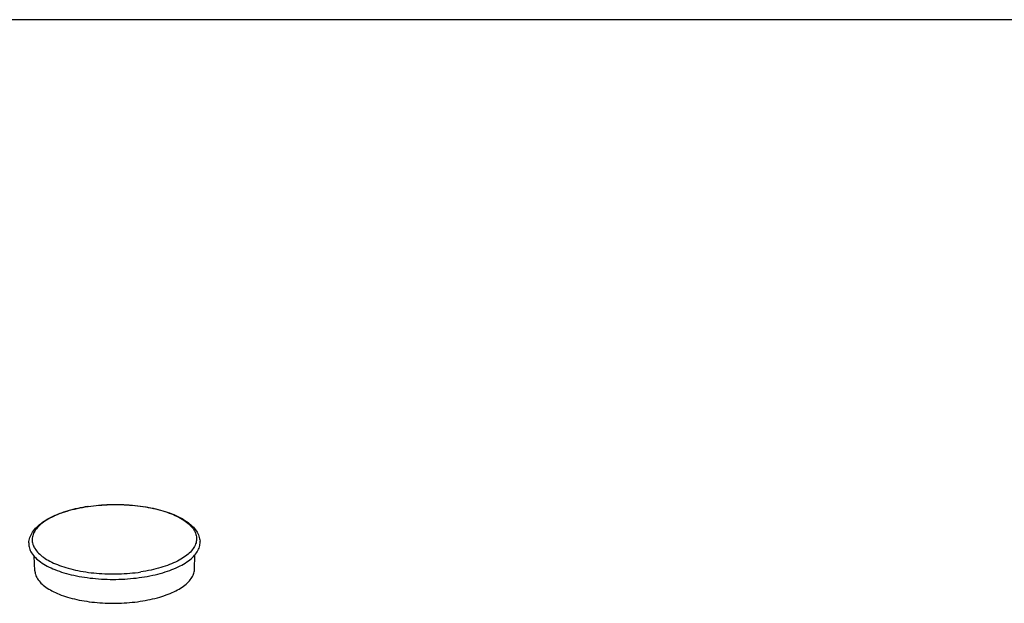
# Model space of a CAD drawing. Units: millimetres. Extents: x -11 to 2514, y -4 to 477.
# Drawn here: x 1670 to 1731, y 441 to 477 of the extents above; entities that cross this region are included whole.
import ezdxf

# ---------------------------------------------------------------- set-up
doc = ezdxf.new("R2010")
doc.units = ezdxf.units.MM
doc.header["$MEASUREMENT"] = 0
doc.layers.get('0').update_dxf_attribs({"linetype": 'CONTINUOUS'})
doc.layers.get('Defpoints').update_dxf_attribs({"linetype": 'CONTINUOUS'})

msp = doc.modelspace()

# ---------------------------------------------------------------- linework, layer by layer
at = {"color": 0, "linetype": 'Continuous', "true_color": 0x000007}
for p, q in [((1674.502, 446.513), (1674.517, 446.515)), ((1674.517, 446.511), (1674.503, 446.509)), ((1671.226, 442.54), (1671.183, 443.442)), ((1681.098, 442.623), (1681.126, 443.528))]:
    msp.add_line(p, q, dxfattribs=at)
for points, start_tangent, end_tangent in [([(1670.85, 444.276), (1670.917, 444.599), (1671.079, 444.924), (1671.342, 445.242), (1671.702, 445.539), (1672.143, 445.806), (1672.654, 446.037), (1673.224, 446.234), (1673.844, 446.392), (1674.502, 446.513)], (0.069247, 0.9976), (0.988987, 0.148005)), ([(1674.503, 446.509), (1673.876, 446.394), (1673.278, 446.241), (1672.733, 446.056), (1672.251, 445.842), (1671.842, 445.602), (1671.513, 445.342), (1671.271, 445.066), (1671.119, 444.779), (1671.061, 444.486), (1671.098, 444.194), (1671.111, 444.153)], (-0.988785, -0.149348), (0.317825, -0.948149)), ([(1674.517, 446.515), (1675.173, 446.593), (1675.86, 446.633), (1676.551, 446.635), (1677.236, 446.597), (1677.903, 446.52), (1678.542, 446.405), (1679.141, 446.253), (1679.693, 446.065), (1680.187, 445.842), (1680.613, 445.585), (1680.96, 445.3), (1681.215, 444.993), (1681.375, 444.679), (1681.444, 444.365)], (0.989188, 0.146654), (0.086023, -0.996293)), ([(1674.517, 446.511), (1675.188, 446.59), (1675.877, 446.63), (1676.571, 446.631), (1677.257, 446.591), (1677.923, 446.512), (1678.555, 446.396), (1679.142, 446.244), (1679.674, 446.059), (1680.14, 445.845), (1680.531, 445.606), (1680.841, 445.346), (1681.063, 445.07), (1681.194, 444.783), (1681.231, 444.49), (1681.173, 444.198), (1681.021, 443.911), (1680.779, 443.635), (1680.45, 443.374), (1680.041, 443.135), (1679.559, 442.921), (1679.014, 442.735), (1678.416, 442.583), (1677.775, 442.466)], (0.988987, 0.148005), (-0.988987, -0.148005)), ([(1670.85, 444.276), (1670.849, 444.245), (1670.887, 443.94), (1671.024, 443.64), (1671.256, 443.353), (1671.578, 443.082), (1671.986, 442.832), (1672.471, 442.61), (1673.024, 442.418), (1673.635, 442.259), (1674.292, 442.138), (1674.985, 442.056), (1675.699, 442.014), (1676.424, 442.014), (1677.144, 442.056), (1677.846, 442.139)], (-0.06985, -0.997558), (0.988987, 0.148005)), ([(1671.111, 444.153), (1671.229, 443.907), (1671.451, 443.631), (1671.761, 443.371), (1672.152, 443.132), (1672.618, 442.918), (1673.15, 442.733), (1673.737, 442.581), (1674.369, 442.465), (1675.035, 442.386), (1675.721, 442.346), (1676.415, 442.346), (1677.104, 442.387), (1677.775, 442.466)], (0.317825, -0.948149), (0.988987, 0.148005)), ([(1677.846, 442.139), (1678.514, 442.261), (1679.138, 442.42), (1679.706, 442.613), (1680.207, 442.836), (1680.633, 443.086), (1680.976, 443.357), (1681.229, 443.645), (1681.387, 443.944), (1681.447, 444.248), (1681.444, 444.365)], (0.988987, 0.148005), (-0.086854, 0.996221)), ([(1671.226, 442.54), (1671.261, 442.329), (1671.388, 442.051), (1671.604, 441.782), (1671.905, 441.53), (1672.285, 441.298), (1672.736, 441.09), (1673.251, 440.911), (1673.82, 440.764), (1674.433, 440.651), (1675.078, 440.574), (1675.743, 440.535), (1676.419, 440.535), (1677.09, 440.574), (1677.743, 440.651)], (0.047996, -0.998848), (0.988987, 0.148005)), ([(1677.743, 440.651), (1678.365, 440.765), (1678.947, 440.913), (1679.476, 441.093), (1679.943, 441.301), (1680.34, 441.533), (1680.659, 441.786), (1680.894, 442.054), (1681.042, 442.332), (1681.098, 442.616), (1681.098, 442.623)], (0.988987, 0.148005), (0.029682, 0.999559))]:
    msp.add_spline(points, degree=3, dxfattribs=dict(at, start_tangent=start_tangent, end_tangent=end_tangent))
at = {"layer": 'Defpoints', "color": 0, "true_color": 0x000002}
msp.add_line((1734.12, 476.61), (1590.856, 476.61), dxfattribs=at)

doc.saveas('drawing.dxf')
